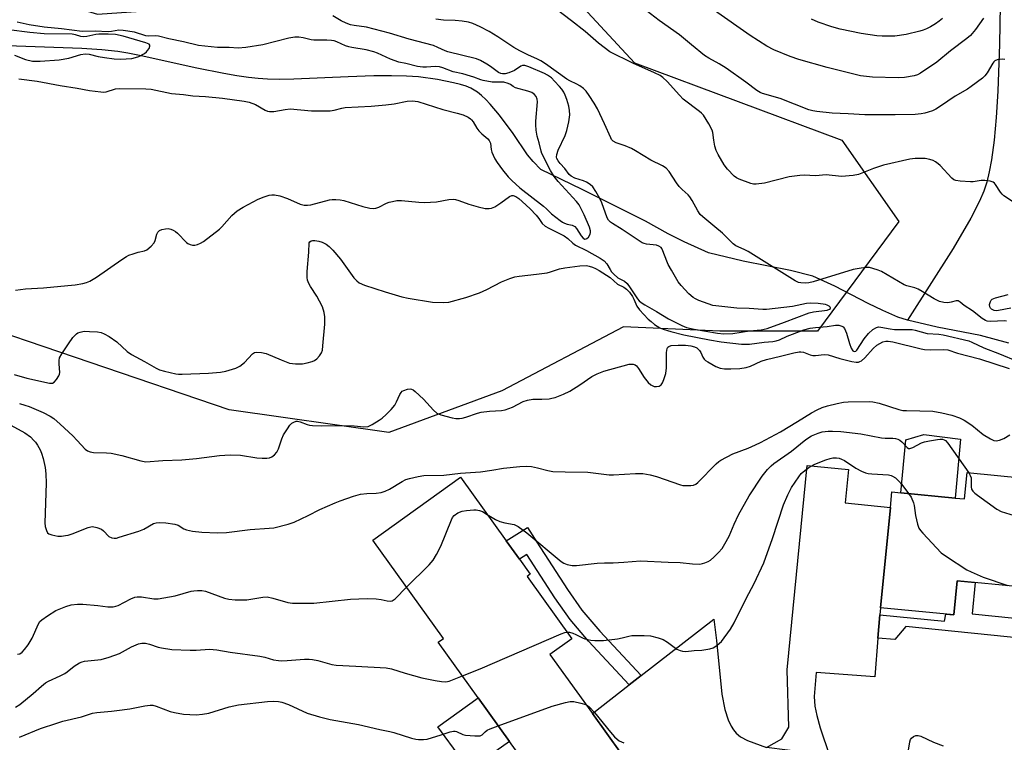
# Model space of a CAD drawing. Units: inches. Extents: x 1273762 to 1279762, y 497453 to 501453.
# Drawn here: x 1275102 to 1275417, y 499545 to 499776 of the extents above; entities that cross this region are included whole.
import ezdxf

# ---------------------------------------------------------------- set-up
doc = ezdxf.new("R2010")
doc.units = ezdxf.units.IN
doc.header["$MEASUREMENT"] = 0
for name, color, linetype in [('BLDG-Footprint', 5, 'Continuous'), ('CULTRL-Pad', 6, 'Continuous'), ('HYDRO-Canal', 164, 'Continuous'), ('HYDRO-Single Line Stream', 4, 'Continuous'), ('NTRL-Trees', 3, 'Continuous'), ('TRANS-Driveway', 251, 'Continuous'), ('TRANS-Non Street Sidewalk', 7, 'Continuous'), ('Undefined', 1, 'Continuous')]:
    doc.layers.add(name, color=color, linetype=linetype)

msp = doc.modelspace()

# ---------------------------------------------------------------- linework, layer by layer
at = {"layer": 'BLDG-Footprint'}
for points, elevation in [([(1275293.28, 499540.61), (1275272.86, 499525.94), (1275258.83, 499545.46), (1275248.81, 499559.4), (1275236.03, 499577.19), (1275237.69, 499578.38), (1275215.09, 499609.83), (1275243.15, 499630), (1275257.76, 499609.66), (1275261.98, 499603.79), (1275265.45, 499598.96), (1275264.45, 499598.24), (1275278.79, 499578.29), (1275271.78, 499573.25), (1275285.36, 499554.36), (1275294.57, 499541.54)], 332.68), ([(1275440.93, 499628.04), (1275440.08, 499619.36), (1275460.23, 499617.38), (1275458.51, 499599.86), (1275473.39, 499598.4), (1275470.35, 499581.65), (1275420.58, 499584.92), (1275422.07, 499594.96), (1275402.17, 499596.91), (1275401.09, 499585.93), (1275377.57, 499588.24), (1275380.73, 499620.38), (1275381.22, 499625.36), (1275384.04, 499625.08), (1275401.51, 499623.37), (1275404.47, 499623.08), (1275405.3, 499631.54)], 331.48)]:
    msp.add_lwpolyline(points, close=True, dxfattribs=dict(at, elevation=elevation))
at = {"layer": 'CULTRL-Pad'}
for points in [[(1275403.21, 499642.21), (1275401.51, 499623.37), (1275384.04, 499625.08), (1275385.7, 499641.95), (1275391.41, 499643.7)], [(1275248.81, 499538.64), (1275247.29, 499538.4), (1275246.13, 499538.51), (1275245.12, 499538.82), (1275244.1, 499539.37), (1275243.21, 499540.11), (1275235.94, 499550.15), (1275248.81, 499559.4), (1275258.83, 499545.46), (1275250.13, 499539.23)]]:
    msp.add_lwpolyline(points, close=True, dxfattribs=at)
at = {"layer": 'HYDRO-Canal'}
msp.add_lwpolyline([(1275416.09, 499793.77), (1275415.63, 499768.69), (1275415.1, 499753.64), (1275414.59, 499745.22), (1275413.93, 499737.89), (1275413.12, 499731.67), (1275412.41, 499727.77), (1275411.61, 499724.51), (1275410.63, 499721.57), (1275409.3, 499718.39), (1275406.53, 499712.92), (1275400.79, 499703.28), (1275386.27, 499680.35)], dxfattribs=at)
at = {"layer": 'HYDRO-Single Line Stream'}
for points in [[(1275386.27, 499680.35), (1275383.11, 499681.23), (1275378.31, 499683.36), (1275373.59, 499685.65), (1275362.95, 499691.18), (1275355.97, 499694.33), (1275348.8, 499696.22), (1275333.62, 499699.18), (1275322.56, 499701.89), (1275314.71, 499705.41), (1275309.59, 499707.98), (1275302.35, 499712), (1275282.14, 499722.12), (1275268.83, 499728.54), (1275266.4, 499731.08), (1275264.63, 499733.26), (1275260.04, 499740.1), (1275255.61, 499745.92), (1275252.6, 499749.48), (1275251.25, 499750.91), (1275249.91, 499752.17), (1275248.59, 499753.24), (1275247.55, 499753.95), (1275246.47, 499754.52), (1275244.92, 499755.15), (1275243.15, 499755.71), (1275240.89, 499756.3), (1275235.76, 499757.3), (1275229.66, 499758.15), (1275225.82, 499758.45), (1275221.06, 499758.55), (1275215.43, 499758.49), (1275207.21, 499758.24), (1275189.78, 499757.46), (1275185.14, 499757.37), (1275181.32, 499757.42), (1275178.4, 499757.63), (1275175.24, 499757.98), (1275171.56, 499758.52), (1275167.39, 499759.24), (1275158.71, 499761), (1275140.92, 499764.91), (1275136.68, 499765.74), (1275133.48, 499766.27), (1275128.37, 499766.83), (1275121.93, 499767.25), (1275094.97, 499768.19)], [(1275418.62, 499672.98), (1275409.63, 499675.38), (1275395.71, 499678.07), (1275386.27, 499680.35)]]:
    msp.add_lwpolyline(points, dxfattribs=at)
at = {"layer": 'NTRL-Trees'}
msp.add_lwpolyline([(1275070.93, 499795.23), (1275126.92, 499778.3), (1275201.14, 499783.51), (1275244.1, 499796.53), (1275267.54, 499796.53), (1275298.79, 499762.67), (1275365.2, 499737.93), (1275383.43, 499711.89), (1275357.38, 499676.74), (1275326.14, 499676.74), (1275295.37, 499678.17), (1275256.35, 499657.66), (1275220.24, 499644.33), (1275169.13, 499651.55), (1275080.04, 499681.94)], dxfattribs=at)
at = {"layer": 'TRANS-Driveway'}
msp.add_lwpolyline([(1275377.39, 499585.99), (1275376.78, 499578.52), (1275375.76, 499566.1), (1275356.98, 499567.54), (1275356.39, 499559.82), (1275356.58, 499556.7), (1275357.22, 499553.74), (1275358.32, 499549.84), (1275361.21, 499540.95), (1275341.11, 499543.51), (1275345.99, 499546.26), (1275348.26, 499549.98), (1275347.67, 499568.41), (1275354.1, 499633.83), (1275367.29, 499632.53), (1275366.24, 499621.81), (1275380.73, 499620.38), (1275377.57, 499588.24)], close=True, dxfattribs=at)
msp.add_lwpolyline([(1275294.57, 499541.54), (1275285.36, 499554.36), (1275297.18, 499563.54), (1275301, 499566.51), (1275324.27, 499584.59), (1275325.1, 499577.77), (1275326.79, 499560.53), (1275327.72, 499555.65), (1275328.79, 499552.32), (1275329.76, 499550.33), (1275330.52, 499549.17), (1275331.4, 499548.14), (1275332.81, 499546.95), (1275335.01, 499545.78), (1275341.11, 499543.51)], dxfattribs=at)
at = {"layer": 'TRANS-Non Street Sidewalk'}
for points in [[(1275301, 499566.51), (1275297.18, 499563.54), (1275284.12, 499577.53), (1275278.2, 499584.5), (1275273.33, 499591.39), (1275264.42, 499605.31), (1275261.98, 499603.79), (1275257.76, 499609.66), (1275264.63, 499613.92), (1275267.63, 499609.24), (1275277.35, 499594.07), (1275282.02, 499587.44), (1275287.7, 499580.76)], [(1275376.78, 499578.52), (1275377.39, 499585.99), (1275398.09, 499583.9), (1275398.49, 499586.19), (1275401.09, 499585.93), (1275402.17, 499596.91), (1275407.91, 499596.35), (1275406.92, 499586.26), (1275420.58, 499584.92), (1275428.58, 499584.4), (1275428.58, 499577.89), (1275385.71, 499582.2), (1275382.12, 499578.09)]]:
    msp.add_lwpolyline(points, close=True, dxfattribs=at)
at = {"layer": 'Undefined'}
for points, elevation in [([(1275419.85, 499718.28), (1275417.09, 499720.1), (1275416.48, 499720.61), (1275415.94, 499721.29), (1275414.4, 499723.75), (1275414.05, 499724.18), (1275413.64, 499724.51), (1275412.64, 499724.84), (1275410.93, 499724.99), (1275409.78, 499724.98), (1275407.26, 499724.62), (1275406.39, 499724.58), (1275403.1, 499724.76), (1275401.65, 499724.99), (1275401.07, 499725.24), (1275400.41, 499725.74), (1275396.69, 499729.79), (1275396.06, 499730.37), (1275395.17, 499731.02), (1275394.44, 499731.41), (1275393.34, 499731.76), (1275391.9, 499732.03), (1275390.72, 499732.09), (1275388.64, 499732.03), (1275387.02, 499731.84), (1275378.57, 499729.88), (1275375.36, 499728.85), (1275370.51, 499726.93), (1275368.83, 499726.58), (1275365.11, 499726.32), (1275360.18, 499726.79), (1275356.8, 499726.51), (1275353.11, 499726.68), (1275351.75, 499726.64), (1275348.36, 499726.15), (1275340.4, 499724.17), (1275337.78, 499723.85), (1275336.91, 499723.88), (1275336.08, 499724.06), (1275332.29, 499725.43), (1275331.52, 499725.81), (1275330.7, 499726.4), (1275328.58, 499728.61), (1275327.56, 499729.99), (1275325.64, 499733.31), (1275324.99, 499734.62), (1275324.59, 499735.95), (1275324.2, 499737.87), (1275323.9, 499740.38), (1275323.66, 499741.17), (1275322.62, 499743.19), (1275320.89, 499745.9), (1275320.32, 499746.55), (1275319.68, 499747.1), (1275314.45, 499751.06), (1275313.24, 499752.31), (1275309.34, 499756.68), (1275307.96, 499757.96), (1275307.06, 499758.57), (1275305.27, 499759.5), (1275298.28, 499762.59), (1275290.94, 499766.22), (1275287.31, 499768.95), (1275283.01, 499772.67), (1275278.69, 499776.13), (1275271.05, 499781.92)], 326), ([(1275417.38, 499763.69), (1275416.56, 499763.81), (1275415.73, 499763.77), (1275414.93, 499763.63), (1275414.22, 499763.34), (1275413.82, 499762.98), (1275413.49, 499762.53), (1275411.77, 499759.45), (1275411, 499758.47), (1275410.18, 499757.75), (1275406.59, 499755.05), (1275405.41, 499754.29), (1275401.49, 499752), (1275396.76, 499748.75), (1275395.27, 499747.81), (1275394.23, 499747.33), (1275392.88, 499746.84), (1275391.78, 499746.54), (1275390.65, 499746.35), (1275388.64, 499746.18), (1275382.25, 499745.98), (1275372.53, 499746.03), (1275367.19, 499746.39), (1275362.1, 499746.59), (1275357.25, 499747.1), (1275355.87, 499747.32), (1275354.65, 499747.66), (1275345.49, 499751.27), (1275339.82, 499752.88), (1275339.03, 499753.22), (1275338.05, 499753.81), (1275334.52, 499756.45), (1275328.23, 499760.95), (1275325.93, 499762.37), (1275322.61, 499764.17), (1275321.25, 499765.07), (1275317.07, 499768.44), (1275313.25, 499771.65), (1275306.75, 499776.25), (1275301.24, 499780.44)], 328), ([(1275410.57, 499777.01), (1275407.97, 499773.32), (1275406.41, 499771.46), (1275405.2, 499770.41), (1275400.03, 499766.51), (1275395.61, 499762.92), (1275390.39, 499759.36), (1275389.42, 499758.86), (1275388.37, 499758.51), (1275385.28, 499757.98), (1275383.24, 499757.89), (1275374.98, 499758.04), (1275371.21, 499758.53), (1275360.47, 499761.16), (1275351.45, 499763.79), (1275348.66, 499764.7), (1275343.45, 499766.84), (1275341.16, 499768.03), (1275335.83, 499771.42), (1275324.44, 499779.46)], 330), ([(1275100.76, 499689.92), (1275103.9, 499690.38), (1275109.63, 499690.65), (1275117.49, 499691.39), (1275119.8, 499691.65), (1275122.31, 499692.05), (1275123.41, 499692.32), (1275124.46, 499692.73), (1275126.67, 499694.06), (1275134.73, 499699.72), (1275136.22, 499700.69), (1275137, 499701.07), (1275138.36, 499701.56), (1275140.02, 499702.06), (1275141.98, 499702.51), (1275142.76, 499702.85), (1275144.1, 499703.96), (1275145.04, 499705.06), (1275145.38, 499705.8), (1275145.93, 499707.88), (1275146.26, 499708.49), (1275146.81, 499708.99), (1275147.59, 499709.31), (1275148.72, 499709.54), (1275149.58, 499709.59), (1275150.4, 499709.43), (1275151.18, 499709.09), (1275151.92, 499708.65), (1275152.59, 499708.1), (1275155.46, 499705.13), (1275155.91, 499704.79), (1275156.61, 499704.48), (1275157.35, 499704.32), (1275158.13, 499704.34), (1275158.91, 499704.52), (1275159.91, 499704.9), (1275160.85, 499705.48), (1275165.97, 499709.42), (1275166.79, 499710.21), (1275169.99, 499713.77), (1275170.82, 499714.58), (1275171.7, 499715.26), (1275173.6, 499716.46), (1275178.33, 499718.99), (1275180.25, 499719.82), (1275181.95, 499720.36), (1275182.79, 499720.45), (1275183.61, 499720.42), (1275185.29, 499720.05), (1275187.75, 499719.22), (1275191.78, 499717.42), (1275193.1, 499717.11), (1275194.17, 499717.08), (1275195.22, 499717.25), (1275201.22, 499718.81), (1275202.09, 499718.92), (1275203.22, 499718.91), (1275204.64, 499718.8), (1275205.77, 499718.61), (1275211.89, 499716.7), (1275214.11, 499716.17), (1275215.22, 499716.03), (1275216.01, 499716.12), (1275217.04, 499716.46), (1275219.49, 499717.72), (1275220.26, 499718.03), (1275221.36, 499718.32), (1275222.78, 499718.56), (1275224.23, 499718.56), (1275229.8, 499718.04), (1275231.58, 499718), (1275235.47, 499718.23), (1275239.41, 499718.88), (1275240.76, 499718.98), (1275241.55, 499718.91), (1275242.62, 499718.65), (1275245.84, 499717.42), (1275248.78, 499716.57), (1275251, 499716.09), (1275252.35, 499716.02), (1275253.1, 499716.15), (1275254.13, 499716.61), (1275256.1, 499717.83), (1275258.86, 499719.87), (1275259.56, 499720.19), (1275259.99, 499720.23), (1275260.82, 499719.93), (1275261.77, 499719.26), (1275262.9, 499718.3), (1275265.44, 499715.9), (1275267.39, 499713.89), (1275268.23, 499712.84), (1275269.33, 499711.27), (1275270.22, 499710.43), (1275271.4, 499709.74), (1275276.34, 499707.31), (1275277.51, 499706.48), (1275279.11, 499704.95), (1275279.92, 499704.31), (1275283.44, 499702.56), (1275287.88, 499700.12), (1275289.09, 499699.34), (1275290.03, 499698.35), (1275291, 499696.47), (1275291.48, 499695.81), (1275292.23, 499694.99), (1275293.48, 499693.89), (1275295.63, 499692.74), (1275296.44, 499692), (1275297.48, 499690.6), (1275299.77, 499687.15), (1275300.3, 499686.51), (1275300.93, 499685.96), (1275302.12, 499685.2), (1275305.88, 499683.12), (1275309.68, 499680.75), (1275314.02, 499678.58), (1275315.51, 499677.93), (1275317.9, 499677.4), (1275325.38, 499676.16), (1275327.39, 499675.94), (1275330.35, 499676.03), (1275335.67, 499676.9), (1275339.38, 499677.18), (1275341.27, 499677.64), (1275346.9, 499679.61), (1275354.71, 499682.66), (1275356.12, 499682.97), (1275360.48, 499683.48), (1275361.31, 499683.78), (1275361.56, 499684.04), (1275361.6, 499684.2), (1275361.49, 499684.51), (1275361.19, 499684.79), (1275360.55, 499685.12), (1275360.01, 499685.28), (1275357.64, 499685.61), (1275355.29, 499685.78), (1275353.88, 499685.61), (1275349.41, 499684.66), (1275341.1, 499683.69), (1275339.92, 499683.67), (1275335.57, 499684), (1275331.55, 499684.11), (1275323.92, 499685.03), (1275319.42, 499686.63), (1275318.34, 499687.1), (1275317.63, 499687.53), (1275316.21, 499688.74), (1275313.77, 499691.37), (1275312.83, 499692.62), (1275310.64, 499696.27), (1275309.63, 499698.09), (1275309.16, 499699.18), (1275307.93, 499702.54), (1275307.59, 499703.25), (1275307.33, 499703.58), (1275306.67, 499704.01), (1275305.87, 499704.27), (1275302.68, 499704.62), (1275301.96, 499704.81), (1275301.28, 499705.1), (1275294.85, 499709.37), (1275291.8, 499711.19), (1275291.12, 499711.67), (1275290.51, 499712.33), (1275290.1, 499713.08), (1275288.37, 499717.87), (1275287.79, 499719.24), (1275286.47, 499721.53), (1275285.49, 499722.98), (1275284.69, 499723.74), (1275283.52, 499724.48), (1275282.47, 499724.9), (1275279.74, 499725.79), (1275278.53, 499726.4), (1275277.89, 499726.97), (1275276.53, 499728.82), (1275275, 499730.5), (1275274.36, 499731.35), (1275274.02, 499732), (1275273.9, 499732.44), (1275273.94, 499733.37), (1275274.43, 499734.69), (1275276.64, 499739.43), (1275277.2, 499741.06), (1275277.87, 499743.83), (1275278.09, 499746.05), (1275278.08, 499747.42), (1275277.83, 499748.78), (1275277.17, 499750.98), (1275276.67, 499752.31), (1275276.17, 499753.31), (1275275.57, 499754.2), (1275274.87, 499755.08), (1275273.28, 499756.84), (1275272.23, 499757.87), (1275271.04, 499758.72), (1275270, 499759.28), (1275265.07, 499761.42), (1275263.71, 499761.82), (1275263.01, 499761.77), (1275262.51, 499761.57), (1275260.4, 499760.26), (1275258.65, 499759.49), (1275257.39, 499759.19), (1275256.64, 499759.17), (1275256.1, 499759.27), (1275255.33, 499759.55), (1275254.84, 499759.85), (1275252.75, 499761.5), (1275251.55, 499762.29), (1275249.55, 499763.4), (1275248.27, 499763.92), (1275239.09, 499766.14), (1275238.19, 499766.49), (1275235.87, 499767.63), (1275234.53, 499768.17), (1275226.72, 499770.28), (1275220.42, 499772.21), (1275213.03, 499774.14), (1275209.08, 499774.61), (1275207.93, 499774.85), (1275206.56, 499775.38), (1275204.96, 499776.13), (1275202.32, 499777.69)], 322), ([(1275101.79, 499757.5), (1275107.69, 499756.77), (1275114.98, 499755.46), (1275120.47, 499754.59), (1275124.4, 499753.85), (1275128.05, 499753.38), (1275128.89, 499753.33), (1275129.73, 499753.4), (1275132.76, 499754.31), (1275133.87, 499754.49), (1275142.45, 499754.4), (1275144.15, 499754.21), (1275150.63, 499752.9), (1275154.51, 499752.53), (1275157.46, 499752.16), (1275161.57, 499751.93), (1275166.98, 499751.38), (1275173.85, 499750.41), (1275175.5, 499750.07), (1275177.49, 499749.31), (1275180.63, 499747.47), (1275181.42, 499747.19), (1275181.97, 499747.09), (1275183.43, 499747.14), (1275186.99, 499747.77), (1275188.6, 499747.9), (1275195.44, 499747.35), (1275199.59, 499747.27), (1275201.38, 499747.31), (1275202.74, 499747.52), (1275205.11, 499748.2), (1275206.2, 499748.41), (1275214.6, 499748.79), (1275219.28, 499749.19), (1275221.86, 499749.55), (1275226.11, 499750.39), (1275227.64, 499750.52), (1275228.67, 499750.44), (1275229.51, 499750.26), (1275237.52, 499747.72), (1275242.03, 499746.57), (1275244, 499745.99), (1275245.6, 499745.26), (1275246.33, 499744.79), (1275246.69, 499744.46), (1275247.21, 499743.78), (1275248.38, 499741.81), (1275249.04, 499740.93), (1275250.01, 499739.91), (1275251.85, 499738.32), (1275252.33, 499737.78), (1275252.72, 499736.92), (1275252.95, 499734.97), (1275253.16, 499734.12), (1275253.55, 499733.08), (1275254.12, 499731.93), (1275254.89, 499730.74), (1275256.63, 499728.4), (1275258.43, 499726.17), (1275259.57, 499725.02), (1275262.15, 499722.65), (1275269.73, 499716.76), (1275270.62, 499715.98), (1275272.31, 499714.29), (1275275.03, 499712.15), (1275275.75, 499711.67), (1275276.48, 499711.3), (1275277.24, 499711.05), (1275278.92, 499710.68), (1275279.7, 499710.3), (1275280.25, 499709.67), (1275281.76, 499707.28), (1275282.44, 499706.5), (1275282.94, 499706.27), (1275283.35, 499706.3), (1275283.56, 499706.39), (1275284.11, 499706.89), (1275284.63, 499707.83), (1275284.73, 499708.37), (1275284.74, 499708.93), (1275284.47, 499710.03), (1275282.7, 499714.06), (1275281.14, 499717.17), (1275280.26, 499718.32), (1275274.42, 499724.68), (1275273.1, 499726.28), (1275271.97, 499728.2), (1275269.19, 499733.63), (1275268.92, 499734.43), (1275268.29, 499737.08), (1275267.68, 499739.18), (1275267.41, 499741.13), (1275267.28, 499742.81), (1275267.28, 499743.97), (1275267.77, 499750.2), (1275267.7, 499751.01), (1275267.4, 499751.85), (1275266.83, 499752.58), (1275266.02, 499753.15), (1275264.68, 499753.64), (1275260.76, 499754.7), (1275260.02, 499755.06), (1275259.15, 499755.72), (1275258.42, 499756.09), (1275257.06, 499756.43), (1275253.3, 499756.52), (1275250.45, 499757.01), (1275249.62, 499757.23), (1275247.46, 499758.11), (1275246.39, 499758.45), (1275243.89, 499759.1), (1275240.75, 499759.76), (1275237.44, 499761.09), (1275236.4, 499761.41), (1275235.07, 499761.52), (1275232.23, 499761.24), (1275231.08, 499761.26), (1275229.4, 499761.53), (1275225.63, 499762.43), (1275223.42, 499762.88), (1275220.76, 499763.83), (1275216.58, 499765.77), (1275215.36, 499766.24), (1275212.96, 499766.8), (1275208.35, 499767.53), (1275207.35, 499767.75), (1275206.36, 499768.12), (1275203.51, 499769.39), (1275202.68, 499769.68), (1275201.83, 499769.87), (1275200.4, 499769.94), (1275196.2, 499769.9), (1275195.36, 499770.04), (1275192.78, 499770.7), (1275191.42, 499770.84), (1275190.07, 499770.86), (1275188.25, 499770.56), (1275179.85, 499768.38), (1275174.47, 499767.53), (1275171.99, 499767.32), (1275169.14, 499767.63), (1275165.41, 499767.55), (1275161.28, 499767.96), (1275159.24, 499768.27), (1275154.46, 499769.43), (1275149.76, 499770.34), (1275146.47, 499771.25), (1275145.62, 499771.29), (1275143.36, 499771.21), (1275142.39, 499771.3), (1275138.76, 499772.46), (1275135.13, 499773.07), (1275133.75, 499773.09), (1275131.45, 499772.72), (1275130.35, 499772.63), (1275126.18, 499772.8), (1275122.06, 499772.73), (1275115.42, 499773.56), (1275109.83, 499774.13), (1275105.05, 499774.81), (1275101.26, 499775.67)], 320), ([(1275417.86, 499679.95), (1275417.12, 499680.06), (1275412.94, 499679.92), (1275411.77, 499680.03), (1275411.14, 499680.21), (1275410.15, 499680.79), (1275407.02, 499683.3), (1275404.34, 499684.96), (1275403.07, 499686.11), (1275402.47, 499686.48), (1275401.78, 499686.53), (1275400.21, 499686.02), (1275399.16, 499685.87), (1275397.83, 499685.94), (1275396.48, 499686.3), (1275394.77, 499687.13), (1275390.94, 499689.48), (1275389.64, 499690.19), (1275388.54, 499690.61), (1275386.01, 499691.26), (1275385.21, 499691.57), (1275377.85, 499695.86), (1275376.79, 499696.33), (1275375.13, 499696.87), (1275374.01, 499697.12), (1275373.15, 499697.16), (1275371.4, 499696.96), (1275368.79, 499696.51), (1275356.03, 499692.6), (1275354.61, 499692.24), (1275353.7, 499692.17), (1275352.07, 499692.21), (1275351.33, 499692.4), (1275350.29, 499692.92), (1275335.18, 499702.24), (1275333.89, 499702.96), (1275331.32, 499704.14), (1275330.41, 499704.76), (1275326.96, 499708.1), (1275324.59, 499710.16), (1275320.73, 499713.34), (1275319.88, 499714.13), (1275319.06, 499715.29), (1275317.31, 499718.59), (1275316.57, 499719.8), (1275316.01, 499720.44), (1275314.06, 499722.12), (1275313.15, 499723.09), (1275312.3, 499724.26), (1275309.93, 499727.89), (1275309, 499728.94), (1275307.84, 499729.68), (1275304.03, 499731.48), (1275299.21, 499734.49), (1275297.93, 499735.21), (1275295.84, 499736.14), (1275292.93, 499737.08), (1275292.03, 499737.62), (1275291.5, 499738.18), (1275291.22, 499738.67), (1275289.25, 499743.14), (1275286.95, 499747.95), (1275285.96, 499749.81), (1275284.37, 499752.21), (1275283.34, 499753.61), (1275282.53, 499754.44), (1275281.39, 499755.34), (1275280.41, 499755.89), (1275278.11, 499756.93), (1275277.2, 499757.42), (1275270.31, 499762.35), (1275268.83, 499763.32), (1275267.57, 499763.95), (1275264.86, 499765.08), (1275262.15, 499766.49), (1275260.25, 499767.6), (1275255.09, 499770.99), (1275252.29, 499772.71), (1275249.46, 499774.2), (1275247.1, 499775.29), (1275245.73, 499775.7), (1275243.73, 499776.02), (1275241.46, 499776.19), (1275237.72, 499776.31), (1275235.2, 499776.61)], 324), ([(1275397.44, 499776.9), (1275396.36, 499775.99), (1275395.15, 499775.15), (1275393.62, 499774.23), (1275392.31, 499773.57), (1275391.25, 499773.12), (1275390.15, 499772.77), (1275385.84, 499771.71), (1275382.13, 499771.18), (1275378.13, 499771.17), (1275376.38, 499771.36), (1275371.41, 499772.08), (1275364.64, 499773.42), (1275362.01, 499774.17), (1275357.63, 499775.73), (1275355.45, 499776.64)], 332), ([(1275100.42, 499765.09), (1275103.86, 499763.74), (1275106.1, 499763.25), (1275108.59, 499763.17), (1275114.64, 499763.64), (1275117.83, 499764.18), (1275121.65, 499765.31), (1275122.97, 499765.55), (1275124.33, 499765.4), (1275127.17, 499764.74), (1275129.21, 499764.36), (1275132.33, 499763.97), (1275134.3, 499763.89), (1275137.97, 499764.11), (1275139.1, 499764.34), (1275140.2, 499764.71), (1275141.95, 499765.71), (1275142.63, 499766.23), (1275143.01, 499766.64), (1275143.44, 499767.31), (1275143.69, 499767.97), (1275143.67, 499768.36), (1275143.45, 499768.63), (1275142.38, 499769.12), (1275135.14, 499771.21), (1275132.74, 499771.7), (1275130.42, 499771.82), (1275127.42, 499771.82), (1275126.41, 499771.69), (1275123.56, 499771.06), (1275122.43, 499770.97), (1275121.66, 499771.11), (1275119.87, 499771.64), (1275118.82, 499771.82), (1275109.9, 499771.98), (1275105.32, 499772.41), (1275098.55, 499773.23)], 318), ([(1275100.32, 499662.95), (1275104.38, 499661.7), (1275111.58, 499660.11), (1275112.53, 499660.16), (1275113.13, 499660.46), (1275113.87, 499661.28), (1275114.62, 499662.5), (1275114.84, 499663.02), (1275114.93, 499663.54), (1275114.66, 499666.3), (1275114.69, 499667.41), (1275114.84, 499668.2), (1275115.5, 499669.51), (1275117.65, 499672.76), (1275119.09, 499674.8), (1275120.23, 499675.95), (1275120.67, 499676.22), (1275121.4, 499676.5), (1275122.71, 499676.75), (1275124.41, 499676.72), (1275126.98, 499676.53), (1275128.08, 499676.3), (1275129.13, 499675.93), (1275130.66, 499675.03), (1275133.1, 499673.34), (1275136.44, 499670.26), (1275137.85, 499669.31), (1275142.04, 499667.11), (1275145.72, 499664.93), (1275146.76, 499664.41), (1275148.4, 499663.93), (1275152.05, 499663.15), (1275152.91, 499663.06), (1275154.08, 499663.05), (1275162.46, 499663.37), (1275166.32, 499663.64), (1275168.07, 499663.93), (1275171.19, 499664.94), (1275172.5, 499665.55), (1275174.02, 499666.76), (1275176.55, 499669.53), (1275177.21, 499669.96), (1275177.74, 499670.08), (1275179.46, 499669.99), (1275180.9, 499669.67), (1275185.78, 499667.55), (1275188.39, 499666.58), (1275190.35, 499666.32), (1275192.62, 499666.31), (1275194.02, 499666.59), (1275195.67, 499667.07), (1275196.44, 499667.39), (1275197.11, 499667.88), (1275198.04, 499668.93), (1275198.65, 499669.87), (1275198.93, 499670.66), (1275199.13, 499672.07), (1275199.71, 499679.03), (1275199.73, 499681.4), (1275199.53, 499682.78), (1275198.95, 499684.57), (1275198.04, 499686.41), (1275197.17, 499687.96), (1275195.12, 499691.05), (1275194.57, 499692.04), (1275194.2, 499693.12), (1275194.06, 499693.96), (1275194.06, 499695.9), (1275194.62, 499702.06), (1275194.71, 499705.06), (1275194.92, 499705.42), (1275195.31, 499705.65), (1275195.8, 499705.79), (1275196.56, 499705.83), (1275197.84, 499705.62), (1275198.9, 499705.23), (1275200.17, 499704.6), (1275201.07, 499703.93), (1275202.28, 499702.66), (1275204.77, 499699.79), (1275208.99, 499693.87), (1275209.92, 499692.89), (1275210.73, 499692.28), (1275212.42, 499691.55), (1275219.03, 499689.37), (1275224.38, 499687.78), (1275226.38, 499687.33), (1275234.19, 499686.09), (1275237.67, 499685.96), (1275239.4, 499686.1), (1275244.88, 499687.53), (1275249.22, 499689.06), (1275251.53, 499690.07), (1275256.26, 499692.53), (1275258.9, 499693.6), (1275260.51, 499694.16), (1275261.93, 499694.43), (1275267.43, 499695.02), (1275270.85, 499695.5), (1275271.96, 499695.77), (1275274.87, 499696.73), (1275276.53, 499697.07), (1275281.36, 499697.73), (1275283.5, 499697.75), (1275284.3, 499697.61), (1275285.35, 499697.28), (1275286.36, 499696.86), (1275287.57, 499696.24), (1275291, 499693.93), (1275293.36, 499691.82), (1275295.47, 499690.81), (1275296.32, 499690.24), (1275297.19, 499689.27), (1275298.15, 499687.91), (1275298.68, 499686.97), (1275299.64, 499684.82), (1275300.45, 499683.62), (1275301.8, 499682.07), (1275303.26, 499680.59), (1275304.13, 499679.82), (1275305.28, 499678.95), (1275306.96, 499677.85), (1275308.01, 499677.39), (1275310.49, 499676.62), (1275314.65, 499675.56), (1275322.8, 499673.97), (1275326.6, 499673.37), (1275333.09, 499672.62), (1275335.64, 499672.58), (1275340.37, 499673.26), (1275343.07, 499673.46), (1275344.19, 499673.64), (1275345.28, 499674.01), (1275347.76, 499675.19), (1275349.4, 499675.85), (1275353.01, 499677.17), (1275355.1, 499677.76), (1275356.73, 499678), (1275360.46, 499678.28), (1275363.14, 499678.67), (1275364.22, 499678.67), (1275365.19, 499678.42), (1275365.58, 499678.16), (1275366.06, 499677.6), (1275366.72, 499676.12), (1275367.61, 499672.87), (1275368.16, 499671.3), (1275368.69, 499670.49), (1275369.19, 499670.24), (1275369.66, 499670.4), (1275370.01, 499670.74), (1275372.38, 499674.35), (1275373.71, 499676.01), (1275375.13, 499677.33), (1275376.25, 499677.97), (1275376.95, 499678.13), (1275377.71, 499678.11), (1275380.68, 499677.53), (1275382.05, 499677.35), (1275387.69, 499677.31), (1275388.73, 499677.1), (1275392.56, 499676.06), (1275396.24, 499675.83), (1275397.65, 499675.65), (1275405.81, 499673.66), (1275406.85, 499673.24), (1275410.69, 499671.45), (1275415.62, 499669.55), (1275421.38, 499667.13)], 324), ([(1275419.33, 499684.13), (1275415.37, 499683.36), (1275414.58, 499683.3), (1275413.96, 499683.39), (1275413.13, 499683.83), (1275412.78, 499684.16), (1275412.55, 499684.55), (1275412.5, 499685.27), (1275412.76, 499686.26), (1275413, 499686.7), (1275413.36, 499687.05), (1275414.38, 499687.49), (1275418.42, 499688.47)], 326), ([(1275102.04, 499653.58), (1275103.68, 499653.13), (1275105.03, 499652.64), (1275109.54, 499650.74), (1275111.85, 499649.57), (1275113.03, 499648.81), (1275115.03, 499647.06), (1275119.03, 499643.23), (1275120.46, 499641.8), (1275123.04, 499638.99), (1275123.72, 499638.46), (1275124.58, 499638.11), (1275125.72, 499637.96), (1275129.86, 499637.87), (1275131.31, 499637.74), (1275134.69, 499636.94), (1275140.84, 499635.25), (1275142.47, 499635), (1275147.86, 499635.35), (1275153.93, 499635.61), (1275158.67, 499636.04), (1275166.03, 499636.99), (1275169.44, 499637.21), (1275172.69, 499637.11), (1275177.95, 499636.27), (1275179.71, 499636.13), (1275181.17, 499636.11), (1275181.99, 499636.24), (1275182.72, 499636.58), (1275183.61, 499637.24), (1275184.36, 499638.03), (1275184.84, 499639.06), (1275185.91, 499642.33), (1275186.52, 499643.58), (1275187.73, 499645.54), (1275188.55, 499646.72), (1275189.13, 499647.29), (1275189.8, 499647.69), (1275190.52, 499647.93), (1275191.02, 499647.94), (1275191.8, 499647.72), (1275194.1, 499646.86), (1275194.86, 499646.67), (1275195.73, 499646.57), (1275198.67, 499646.52), (1275205.48, 499646.58), (1275209.16, 499646.44), (1275212.22, 499646.18), (1275213.55, 499646.28), (1275214.85, 499646.85), (1275217.08, 499648.24), (1275218.02, 499648.93), (1275219.32, 499650.1), (1275220.96, 499651.75), (1275222.08, 499653.1), (1275222.64, 499654.11), (1275223.7, 499656.48), (1275224.15, 499657.17), (1275224.51, 499657.53), (1275224.96, 499657.81), (1275226.23, 499658.25), (1275227, 499658.33), (1275227.5, 499658.22), (1275227.97, 499657.96), (1275228.66, 499657.43), (1275231.31, 499655.02), (1275234.46, 499651.51), (1275235.54, 499650.57), (1275236.85, 499650.03), (1275240.51, 499649.05), (1275241.65, 499648.84), (1275242.8, 499648.82), (1275243.67, 499648.96), (1275244.82, 499649.26), (1275248.63, 499650.55), (1275249.71, 499650.85), (1275252.45, 499651.19), (1275256.26, 499651.43), (1275257.4, 499651.61), (1275259.77, 499652.48), (1275263.19, 499654.28), (1275264.59, 499654.72), (1275266.33, 499654.98), (1275269.19, 499655.02), (1275271.48, 499655.17), (1275272.33, 499655.29), (1275273.42, 499655.59), (1275276.09, 499656.58), (1275278.13, 499657.62), (1275281.34, 499659.6), (1275285.18, 499662.24), (1275286.92, 499663.14), (1275289.01, 499663.94), (1275297.1, 499666.17), (1275297.65, 499666.23), (1275298.4, 499666.18), (1275299.09, 499665.96), (1275299.5, 499665.67), (1275300.16, 499664.82), (1275301.89, 499661.94), (1275303.21, 499660.35), (1275304.04, 499659.61), (1275304.66, 499659.26), (1275305.13, 499659.11), (1275305.92, 499659.04), (1275306.69, 499659.15), (1275307.09, 499659.34), (1275307.41, 499659.59), (1275307.83, 499660.22), (1275308.25, 499661.29), (1275308.82, 499663.27), (1275309.03, 499665), (1275309.12, 499669.96), (1275309.33, 499671.24), (1275309.53, 499671.65), (1275309.79, 499671.89), (1275310.59, 499672.17), (1275312.84, 499672.33), (1275315.16, 499672.32), (1275316.88, 499672.13), (1275318, 499671.79), (1275318.77, 499671.39), (1275319.6, 499670.63), (1275320.09, 499669.94), (1275320.76, 499668.47), (1275321.16, 499667.8), (1275321.56, 499667.41), (1275322.27, 499666.93), (1275324.87, 499665.51), (1275326.22, 499664.95), (1275327.62, 499664.73), (1275329.66, 499664.7), (1275332.6, 499664.81), (1275334.62, 499665.13), (1275335.97, 499665.61), (1275339.42, 499667.16), (1275341.12, 499667.73), (1275345.59, 499668.73), (1275349.86, 499669.89), (1275351.57, 499670.2), (1275352.12, 499670.2), (1275352.92, 499670.05), (1275355.09, 499669.18), (1275355.92, 499668.96), (1275356.74, 499668.95), (1275359.56, 499669.31), (1275360.88, 499669.19), (1275364.58, 499668.03), (1275368.44, 499667.05), (1275369.74, 499666.82), (1275370.5, 499666.87), (1275371, 499667.04), (1275371.48, 499667.31), (1275372.6, 499668.19), (1275375.19, 499671.18), (1275376.43, 499672.25), (1275377.39, 499672.86), (1275378.35, 499673.33), (1275379.26, 499673.56), (1275380.08, 499673.55), (1275381.48, 499673.31), (1275390.63, 499671.07), (1275391.68, 499670.88), (1275393.5, 499670.8), (1275397.77, 499670.96), (1275399.15, 499670.85), (1275402.2, 499669.78), (1275409.23, 499667.96), (1275418.73, 499664.85)], 326), ([(1275096.89, 499647.96), (1275103.68, 499644.23), (1275105.48, 499642.95), (1275106.62, 499641.83), (1275107.12, 499641.21), (1275107.75, 499640.25), (1275108.59, 499638.76), (1275109.07, 499637.73), (1275109.55, 499636.03), (1275110.16, 499633.14), (1275110.37, 499631.07), (1275110.49, 499628.09), (1275110.08, 499615.41), (1275110.25, 499614.29), (1275110.63, 499612.95), (1275110.99, 499612.27), (1275111.34, 499611.93), (1275112.3, 499611.54), (1275114.22, 499611.19), (1275115.39, 499611.18), (1275116.76, 499611.33), (1275117.53, 499611.51), (1275118.87, 499611.95), (1275124.01, 499613.95), (1275124.84, 499614.17), (1275125.38, 499614.2), (1275126.71, 499613.96), (1275128.23, 499613.39), (1275128.87, 499612.9), (1275130.6, 499611.1), (1275131.49, 499610.6), (1275132.24, 499610.47), (1275133.07, 499610.56), (1275133.93, 499610.79), (1275140.15, 499612.8), (1275141.77, 499613.45), (1275144.84, 499615.17), (1275145.77, 499615.46), (1275146.79, 499615.58), (1275148.81, 499615.46), (1275151.72, 499615.03), (1275152.75, 499614.65), (1275154.62, 499613.54), (1275155.39, 499613.19), (1275157.41, 499612.77), (1275160.36, 499612.42), (1275165.37, 499612.23), (1275168.22, 499612.32), (1275175.78, 499613.31), (1275181.94, 499613.69), (1275183.41, 499613.86), (1275187.95, 499614.99), (1275189.89, 499615.6), (1275194.39, 499617.72), (1275198.15, 499619.66), (1275202.99, 499621.87), (1275204.65, 499622.52), (1275208.91, 499623.95), (1275211.18, 499624.56), (1275213.13, 499624.78), (1275216.11, 499624.87), (1275217.74, 499625.18), (1275219.07, 499625.56), (1275220.38, 499626.21), (1275224.43, 499628.7), (1275225.68, 499629.31), (1275226.77, 499629.66), (1275229.63, 499630.28), (1275231.36, 499630.57), (1275237.81, 499630.69), (1275243.17, 499631.36), (1275249.59, 499631.77), (1275253.13, 499632.26), (1275256.88, 499632.95), (1275262.16, 499633.49), (1275264.21, 499633.61), (1275265.9, 499633.43), (1275267.84, 499633.06), (1275271.05, 499632.15), (1275272.74, 499631.86), (1275276.7, 499631.7), (1275283.87, 499631.68), (1275290.7, 499630.79), (1275292.15, 499630.81), (1275299.19, 499631.23), (1275301.55, 499631.21), (1275303.9, 499630.78), (1275305.88, 499630.28), (1275313.52, 499627.55), (1275314.36, 499627.42), (1275315.49, 499627.38), (1275316.9, 499627.41), (1275317.72, 499627.51), (1275318.47, 499627.79), (1275319.15, 499628.31), (1275324.94, 499634.28), (1275325.81, 499635.05), (1275326.52, 499635.53), (1275330.3, 499637.53), (1275335.2, 499639.34), (1275337.61, 499640.34), (1275339.19, 499641.11), (1275345.52, 499644.57), (1275351, 499647.82), (1275355.49, 499650.63), (1275357.32, 499651.59), (1275358.96, 499652.3), (1275360.61, 499652.83), (1275363.75, 499653.64), (1275365.71, 499654.04), (1275367.28, 499654.15), (1275373.93, 499654.22), (1275375.09, 499654.17), (1275377.11, 499653.7), (1275383.44, 499651.73), (1275384.77, 499651.42), (1275385.86, 499651.33), (1275390.15, 499651.32), (1275394.33, 499651.13), (1275397.2, 499650.68), (1275400.39, 499649.9), (1275402.87, 499649.03), (1275404.41, 499648.27), (1275406.78, 499646.72), (1275410.45, 499643.74), (1275412.74, 499642.36), (1275413.91, 499641.82), (1275414.61, 499641.68), (1275415.72, 499641.87), (1275417.08, 499642.44), (1275419.03, 499643.6)], 328), ([(1275251.67, 499618.14), (1275254.38, 499616.54), (1275255.69, 499615.89), (1275257.32, 499615.38), (1275260.33, 499614.86), (1275261.58, 499614.26), (1275264.38, 499612.21), (1275275.39, 499603.07), (1275276.25, 499602.48), (1275277.25, 499602.11), (1275278.89, 499601.82), (1275280.28, 499601.74), (1275286.93, 499602.53), (1275289.29, 499602.67), (1275291.97, 499602.66), (1275295.41, 499602.8), (1275300.78, 499603.23), (1275309.58, 499602.85), (1275313.42, 499602.77), (1275317.43, 499602.25), (1275319.73, 499602.23), (1275320.57, 499602.37), (1275321.4, 499602.62), (1275322.46, 499603.08), (1275323.19, 499603.52), (1275324.27, 499604.48), (1275325.71, 499605.92), (1275326.85, 499607.23), (1275327.76, 499608.69), (1275329.16, 499611.2), (1275330.75, 499614.98), (1275332.18, 499618.03), (1275335.57, 499624.09), (1275339.67, 499630.35), (1275341.46, 499632.5), (1275342.61, 499633.71), (1275343.4, 499634.41), (1275349.14, 499638.33), (1275353.73, 499642.11), (1275355.53, 499643.24), (1275357.65, 499644.16), (1275358.94, 499644.51), (1275360.85, 499644.72), (1275362.25, 499644.75), (1275364.86, 499644.61), (1275371.29, 499643.9), (1275377.93, 499642.67), (1275379.11, 499642.55), (1275381.56, 499642.51), (1275382.35, 499642.43), (1275383.09, 499642.22), (1275383.77, 499641.86), (1275384.37, 499641.35), (1275386.13, 499639.53), (1275386.54, 499639.27), (1275386.99, 499639.19), (1275387.98, 499639.5), (1275390.73, 499640.99), (1275391.69, 499641.36), (1275393.31, 499641.72), (1275395.83, 499642.13), (1275396.66, 499642.21), (1275397.46, 499642.17), (1275397.95, 499642.01), (1275398.38, 499641.74), (1275399.15, 499640.93), (1275405.86, 499631.48)], 330), ([(1275277.23, 499580.46), (1275278.01, 499580.42), (1275279.07, 499580.11), (1275280.11, 499579.68), (1275282.19, 499578.63), (1275282.97, 499578.33), (1275284.82, 499577.89), (1275286.19, 499577.75), (1275288.97, 499577.8), (1275293.39, 499578.34), (1275294.85, 499578.58), (1275296.99, 499579.18), (1275298.04, 499579.37), (1275301.9, 499579.39), (1275303.95, 499579.24), (1275306.41, 499578.65), (1275307.97, 499578.08), (1275309.4, 499577.26), (1275312.39, 499575.03), (1275313.45, 499574.52), (1275314.25, 499574.31), (1275315.32, 499574.29), (1275317.9, 499574.56), (1275320.34, 499574.71), (1275322.91, 499575.12), (1275323.99, 499575.44), (1275325.18, 499576.16), (1275326.07, 499576.86), (1275326.67, 499577.46), (1275329.55, 499581.39), (1275330.78, 499583.38), (1275334.62, 499591.17), (1275337.13, 499596.03), (1275340.24, 499602.57), (1275343, 499610.38), (1275346.56, 499621.2), (1275347.9, 499624.43), (1275349.1, 499626.7), (1275351.42, 499630.13), (1275352.24, 499631.18), (1275353.34, 499632.2), (1275354.67, 499633.16), (1275356.31, 499634.1), (1275357.61, 499634.67), (1275360.08, 499635.59), (1275361.46, 499636.04), (1275362.31, 499636.19), (1275363.46, 499636.19), (1275364.32, 499636.08), (1275365.1, 499635.83), (1275366.07, 499635.35), (1275369.68, 499632.95), (1275371.5, 499631.99), (1275372.83, 499631.4), (1275373.67, 499631.19), (1275374.82, 499631.06), (1275380.15, 499630.76), (1275380.96, 499630.6), (1275381.45, 499630.41), (1275382.35, 499629.84), (1275383.5, 499628.76), (1275384.43, 499627.67), (1275386.55, 499624.84)], 332), ([(1275405.86, 499631.48), (1275406.31, 499630.58), (1275406.56, 499629.78), (1275406.57, 499626.96), (1275406.75, 499626.21), (1275407.14, 499625.53), (1275407.75, 499624.94), (1275408.67, 499624.23), (1275414.85, 499619.75), (1275416.24, 499619.09), (1275420.32, 499617.78), (1275444, 499610.99), (1275445.85, 499610.29), (1275447.55, 499609.34), (1275452.93, 499605.18), (1275458.53, 499600.06)], 330), ([(1275386.55, 499624.84), (1275387.38, 499623.63), (1275388.17, 499621.81), (1275388.35, 499620.97), (1275388.75, 499617.81), (1275389.41, 499615.02), (1275389.9, 499613.69), (1275390.38, 499612.98), (1275391.15, 499612.09), (1275397.01, 499605.85), (1275398.69, 499604.62), (1275405.26, 499600.43), (1275406.55, 499599.7), (1275410.46, 499598), (1275418.33, 499595.33)], 332), ([(1275225.9, 499594.78), (1275233.07, 499601.93), (1275234.44, 499603.5), (1275235.47, 499605.28), (1275236.82, 499607.91), (1275240.23, 499616.4), (1275240.62, 499617.17), (1275241.14, 499617.82), (1275242.34, 499618.59), (1275243.68, 499619.15), (1275245.08, 499619.41), (1275247.37, 499619.62), (1275248.21, 499619.61), (1275249.18, 499619.41), (1275250.14, 499619), (1275251.67, 499618.14)], 330), ([(1275101.35, 499573.34), (1275102.11, 499573.5), (1275102.79, 499573.98), (1275103.59, 499574.84), (1275104.75, 499576.34), (1275105.99, 499578.5), (1275108.08, 499583.09), (1275108.53, 499583.79), (1275109.09, 499584.38), (1275110.97, 499585.69), (1275113.67, 499587.33), (1275116.85, 499588.69), (1275118.5, 499589.15), (1275120.54, 499589.36), (1275122.28, 499589.42), (1275127.1, 499588.96), (1275130.27, 499588.56), (1275132, 499588.55), (1275132.81, 499588.71), (1275133.58, 499589.01), (1275137.58, 499591.15), (1275138.89, 499591.67), (1275139.68, 499591.77), (1275141.04, 499591.72), (1275144.96, 499591.11), (1275146.37, 499591.08), (1275151.8, 499592.11), (1275156.94, 499593.56), (1275157.8, 499593.71), (1275158.95, 499593.77), (1275160.4, 499593.73), (1275161.49, 499593.53), (1275167.57, 499591.3), (1275168.95, 499590.95), (1275170.99, 499590.83), (1275174.8, 499590.82), (1275179.9, 499591.61), (1275181.31, 499591.69), (1275183.04, 499591.34), (1275187.91, 499589.89), (1275189.36, 499589.69), (1275196.15, 499589.75), (1275207.97, 499591), (1275213.22, 499591.17), (1275216.12, 499591.15), (1275217.8, 499590.9), (1275219.63, 499590.43), (1275220.62, 499590.36), (1275221.31, 499590.5), (1275222.24, 499591.12), (1275225.9, 499594.78)], 330), ([(1275243.77, 499566.42), (1275249.44, 499568.74), (1275275.41, 499579.87), (1275276.5, 499580.29), (1275277.23, 499580.46)], 332), ([(1275100.66, 499556.43), (1275102.11, 499557.31), (1275106.39, 499560.82), (1275109.01, 499563.15), (1275110.35, 499564.17), (1275111.29, 499564.71), (1275115.05, 499566.47), (1275116.54, 499567.25), (1275117.25, 499567.74), (1275119.51, 499569.58), (1275121.24, 499570.58), (1275122.01, 499570.93), (1275122.83, 499571.18), (1275128.1, 499571.72), (1275130.65, 499572.41), (1275134, 499573.55), (1275137.84, 499575.75), (1275140.05, 499576.64), (1275141.18, 499576.91), (1275142.28, 499576.87), (1275143.65, 499576.61), (1275146.32, 499575.67), (1275147.4, 499575.39), (1275150.75, 499574.91), (1275156.6, 499574.62), (1275158.52, 499574.66), (1275162.84, 499574.94), (1275165.2, 499574.8), (1275169.38, 499574.07), (1275178.93, 499572.78), (1275180.56, 499572.42), (1275183.34, 499571.58), (1275184.86, 499571.32), (1275185.93, 499571.26), (1275187.7, 499571.31), (1275193.25, 499571.79), (1275194.67, 499571.81), (1275195.79, 499571.67), (1275197.47, 499571.33), (1275201.93, 499570.11), (1275203.31, 499569.86), (1275209.6, 499569.59), (1275219.33, 499568.99), (1275221.01, 499568.65), (1275225.45, 499567.26), (1275230.72, 499565.8), (1275235.04, 499564.91), (1275237.03, 499564.59), (1275238.44, 499564.57), (1275239.56, 499564.77), (1275243.77, 499566.42)], 332), ([(1275101.98, 499546.87), (1275108.73, 499549.56), (1275113.94, 499551.34), (1275115.89, 499551.9), (1275121.82, 499553.36), (1275125.34, 499554.48), (1275126.75, 499554.72), (1275131.4, 499555.09), (1275133.18, 499555.31), (1275137.3, 499555.93), (1275142.14, 499556.86), (1275143.77, 499557.06), (1275144.68, 499557.03), (1275145.72, 499556.79), (1275150.25, 499555.06), (1275151.65, 499554.67), (1275154.52, 499554.23), (1275158.51, 499554), (1275160.55, 499554.19), (1275162.58, 499554.52), (1275169.13, 499556.52), (1275172.11, 499557.15), (1275181.38, 499558.26), (1275183.43, 499558.33), (1275184.87, 499558.27), (1275185.97, 499558.02), (1275188.1, 499557.24), (1275194.1, 499554.49), (1275197.97, 499553.28), (1275201.38, 499552.47), (1275210.48, 499550.85), (1275217.29, 499549.3), (1275220.5, 499548.66), (1275221.84, 499548.31), (1275227.45, 499546.51), (1275228.89, 499546.14), (1275229.72, 499546.03), (1275231.33, 499546.04), (1275232.43, 499546.2), (1275236.92, 499547.55), (1275239.86, 499548.54), (1275240.9, 499548.78), (1275241.39, 499548.78), (1275241.87, 499548.67), (1275243.91, 499547.71), (1275244.74, 499547.48), (1275247.72, 499547.2), (1275249.43, 499547.24), (1275250.09, 499547.52), (1275251.02, 499548.55), (1275251.64, 499549.03), (1275252.68, 499549.52), (1275255.24, 499550.46)], 334), ([(1275255.24, 499550.46), (1275272.49, 499556.7), (1275276.8, 499557.91), (1275278.25, 499558.21), (1275279.4, 499558.22), (1275281.66, 499557.75), (1275283.3, 499557.23)], 334), ([(1275283.3, 499557.23), (1275283.78, 499556.95), (1275284.44, 499556.39), (1275286.08, 499554.69), (1275291.2, 499548.37), (1275292.47, 499546.92), (1275293.25, 499546.18), (1275293.94, 499545.68), (1275294.69, 499545.27), (1275295.46, 499544.99)], 334), ([(1275386.15, 499540.09), (1275386.94, 499545.27), (1275387.2, 499546.06), (1275387.49, 499546.51), (1275388.12, 499547.05), (1275388.85, 499547.39), (1275389.63, 499547.4), (1275390.44, 499547.15), (1275394.58, 499545.25), (1275397.64, 499544.03)], 334)]:
    msp.add_lwpolyline(points, dxfattribs=dict(at, elevation=elevation))

doc.saveas('drawing.dxf')
